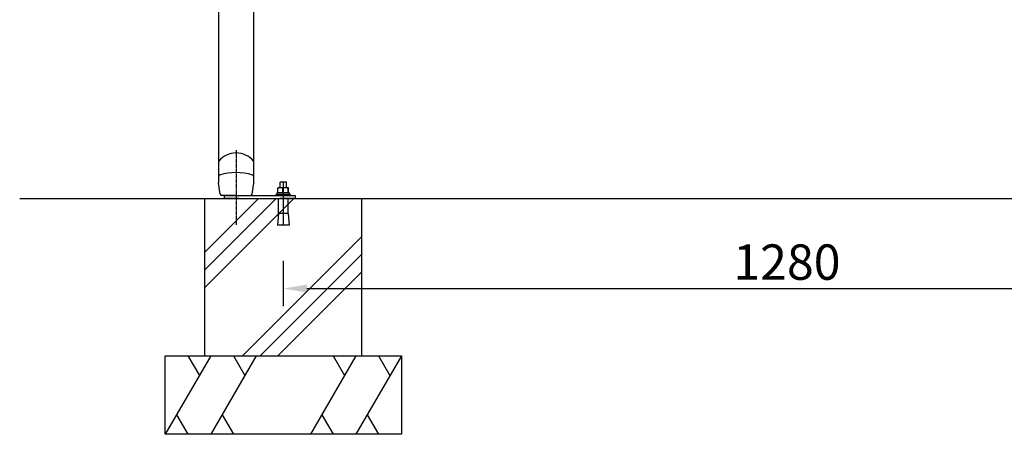
# Model space of a CAD drawing. Extents: x 0 to 6300, y 0 to 4455.
# Drawn here: x 1141 to 2392, y 993 to 1521 of the extents above; entities that cross this region are included whole.
import ezdxf

# ---------------------------------------------------------------- set-up
doc = ezdxf.new("R2010")
doc.units = 0
doc.header["$LTSCALE"] = 4.5
doc.linetypes.add('CENTER2', pattern=[28.575, 19.05, -3.175, 3.175, -3.175])
doc.linetypes.add('CHAIN', pattern=[0.3543, 0.2362, -0.0295, 0.0591, -0.0295])
doc.layers.get('DEFPOINTS').update_dxf_attribs({"linetype": 'CONTINUOUS'})
for name, color, linetype in [('P001', 131, 'CONTINUOUS'), ('P019', 71, 'CONTINUOUS'), ('P901', 135, 'CONTINUOUS'), ('P919', 75, 'CONTINUOUS'), ('P_1CENTER', 2, 'CENTER2'), ('P_2DIM', 6, 'CONTINUOUS'), ('P_7THICK', 7, 'CONTINUOUS')]:
    doc.layers.add(name, color=color, linetype=linetype)
doc.styles.add('BIGFONT', font='simplex.shx', dxfattribs={"bigfont": 'bigfont.shx'})
doc.dimstyles.new('DIMBIGFONT$0', dxfattribs={"dimscale": 30, "dimtxt": 3, "dimasz": 2, "dimexe": 1.5, "dimexo": 3, "dimgap": 0.75, "dimtad": 1, "dimdec": 1, "dimdsep": 46, "dimtxsty": 'BIGFONT', "dimsah": 1, "dimcen": 0, "dimclrt": 230, "dimadec": 1, "dimazin": 2, "dimtfac": 0.6, "dimtdec": 1, "dimtofl": 0, "dimtmove": 2, "dimatfit": 3, "dimfxl": 0, "dimtvp": 1, "dimtolj": 1, "dimarcsym": 0})

# ---------------------------------------------------------------- blocks, each defined once
blk = doc.blocks.new('*D8')
at = {"layer": 'DEFPOINTS', "color": 0}
for p in [(1475.7, 1258.9), (2755.7, 1258.9), (2755.7, 1178.4)]:
    blk.add_point(p, dxfattribs=at)
at = {"layer": 'P_2DIM', "color": 0, "lineweight": -2}
for p, q in [((1475.7, 1213.9), (1475.7, 1155.9)), ((2755.7, 1213.9), (2755.7, 1155.9)), ((1505.7, 1178.4), (2725.7, 1178.4))]:
    blk.add_line(p, q, dxfattribs=at)
at = {"layer": 'P_2DIM', "color": 0}
for points in [[(1505.7, 1183.4), (1505.7, 1173.4), (1475.7, 1178.4)], [(2725.7, 1183.4), (2725.7, 1173.4), (2755.7, 1178.4)]]:
    blk.add_solid(points, dxfattribs=at)
at = {"layer": 'P_2DIM', "color": 230, "insert": (2115.7, 1212.1), "char_height": 45, "attachment_point": 5, "style": 'BIGFONT'}
blk.add_mtext('\\A1;1280', dxfattribs=at)

msp = doc.modelspace()

# ---------------------------------------------------------------- hatches: boundary and pattern name
at = {"layer": 'P919'}
h = msp.add_hatch(dxfattribs=at)
h.set_pattern_fill('PLAST', color=256, scale=20, angle=45, style=0)
h.set_pattern_definition([(45, (-42867.1, 16924.72), (-89.80256, 89.80256), []), (45, (-42878.33, 16935.95), (-89.80256, 89.80256), []), (45, (-42889.55, 16947.18), (-89.80256, 89.80256), [])])
h.paths.add_polyline_path([(1375.73, 1292.93), (1375.73, 1092.93), (1575.73, 1092.93), (1575.73, 1292.93)])

# ---------------------------------------------------------------- linework, layer by layer
at = {"layer": 'P001'}
for p, q in [((1393.24, 1550.36), (1393.24, 1392.72)), ((1438.24, 1392.73), (1438.24, 1550.36)), ((1393.24, 1392.72), (1393.24, 1339.19)), ((1438.24, 1339.19), (1438.24, 1392.73)), ((1393.24, 1339.19), (1393.24, 1322.54)), ((1438.24, 1322.54), (1438.24, 1339.19)), ((1393.24, 1322.54), (1393.24, 1320.68)), ((1393.24, 1320.68), (1393.24, 1320.67)), ((1393.24, 1320.67), (1393.24, 1313.12)), ((1438.24, 1320.68), (1438.24, 1322.54)), ((1438.24, 1320.67), (1438.24, 1320.68)), ((1438.24, 1313.12), (1438.24, 1320.67)), ((1471.74, 1306.63), (1471.74, 1313.93)), ((1479.74, 1313.93), (1471.74, 1313.93)), ((1479.74, 1306.63), (1479.74, 1313.93)), ((1395.47, 1298.62), (1393.27, 1312.73)), ((1436, 1298.62), (1438.21, 1312.73)), ((1468.99, 1300.13), (1468.99, 1306.05)), ((1469.24, 1306.63), (1469.22, 1306.62)), ((1472.11, 1306.63), (1469.24, 1306.63)), ((1478.59, 1306.63), (1472.11, 1306.63)), ((1475.22, 1300.13), (1475.22, 1306.05)), ((1482.22, 1306.63), (1478.59, 1306.63)), ((1481.96, 1300.13), (1481.96, 1306.05)), ((1482.24, 1306.63), (1482.22, 1306.63)), ((1482.24, 1306.63), (1482.25, 1306.62)), ((1482.48, 1300.13), (1482.48, 1306.05)), ((1414.42, 1296.93), (1397.45, 1296.93)), ((1400.74, 1296.93), (1471.74, 1296.93)), ((1400.74, 1296.93), (1400.74, 1292.93)), ((1419.74, 1292.93), (1400.74, 1292.93)), ((1419.74, 1292.93), (1471.74, 1292.93)), ((1466.74, 1296.93), (1466.74, 1298.13)), ((1484.74, 1298.13), (1466.74, 1298.13)), ((1468.04, 1298.13), (1468.04, 1300.13)), ((1483.1, 1300.13), (1468.04, 1300.13)), ((1469.74, 1273.93), (1469.74, 1292.93)), ((1471.74, 1296.93), (1490.74, 1296.93)), ((1490.74, 1292.93), (1471.74, 1292.93)), ((1481.74, 1273.93), (1481.74, 1292.93)), ((1483.1, 1300.13), (1483.43, 1300.13)), ((1483.44, 1300.13), (1483.43, 1300.13)), ((1483.44, 1299.77), (1483.44, 1300.13)), ((1484.74, 1296.93), (1484.74, 1298.13)), ((1490.74, 1296.93), (1490.74, 1292.93)), ((1469.74, 1273.93), (1468.24, 1258.93)), ((1481.74, 1273.93), (1469.74, 1273.93)), ((1481.74, 1273.93), (1483.24, 1258.93)), ((1483.24, 1258.93), (1468.24, 1258.93))]:
    msp.add_line(p, q, dxfattribs=at)
for centre, start, end in [((1397.45, 1298.93), 188.88066, 270), ((1434.03, 1298.93), 270, 351.11934)]:
    msp.add_arc(centre, 2, start, end, dxfattribs=at)
for centre, start_param, end_param in [((1475.74, 1297.77), 4.6654789, 4.8593902), ((1475.74, 1300.48), 4.4322998, 4.5976781)]:
    msp.add_ellipse(centre, major_axis=(-1.15, 10.39), ratio=0.7331617, start_param=start_param, end_param=end_param, dxfattribs=at)
for points, knots in [([(1393.27, 1312.73), (1393.27, 1312.75), (1393.26, 1312.76), (1393.26, 1312.77), (1393.26, 1312.77), (1393.26, 1312.78), (1393.26, 1312.78), (1393.26, 1312.78), (1393.26, 1312.79), (1393.26, 1312.79), (1393.26, 1312.79), (1393.26, 1312.79), (1393.26, 1312.79), (1393.26, 1312.8), (1393.26, 1312.8), (1393.26, 1312.81), (1393.25, 1312.82), (1393.25, 1312.84), (1393.25, 1312.85), (1393.25, 1312.88), (1393.25, 1312.9), (1393.25, 1312.92), (1393.25, 1312.93), (1393.24, 1312.94), (1393.24, 1312.95), (1393.24, 1312.96), (1393.24, 1312.97), (1393.24, 1312.98), (1393.24, 1312.98), (1393.24, 1313), (1393.24, 1313), (1393.24, 1313.02), (1393.24, 1313.03), (1393.24, 1313.04), (1393.24, 1313.05), (1393.24, 1313.05), (1393.24, 1313.05), (1393.24, 1313.06), (1393.24, 1313.06), (1393.24, 1313.07), (1393.24, 1313.07), (1393.24, 1313.08), (1393.24, 1313.08), (1393.24, 1313.1), (1393.24, 1313.1), (1393.24, 1313.11), (1393.24, 1313.11), (1393.24, 1313.11), (1393.24, 1313.11), (1393.24, 1313.11), (1393.24, 1313.11), (1393.24, 1313.12), (1393.24, 1313.12), (1393.24, 1313.12), (1393.24, 1313.12), (1393.24, 1313.12), (1393.24, 1313.12), (1393.24, 1313.12)], [0, 0, 0, 0, 0.003809309, 0.003809309, 0.004521968, 0.004521968, 0.00505857, 0.00505857, 0.005535068, 0.005535068, 0.005940896, 0.005940896, 0.006614279, 0.006614279, 0.007828512, 0.007828512, 0.010595048, 0.010595048, 0.018884228, 0.018884228, 0.024671614, 0.024671614, 0.027038551, 0.027038551, 0.029064339, 0.029064339, 0.030741302, 0.030741302, 0.032855516, 0.032855516, 0.036044147, 0.036044147, 0.041679856, 0.041679856, 0.043715544, 0.043715544, 0.044398144, 0.044398144, 0.045175489, 0.045175489, 0.045968216, 0.045968216, 0.048354925, 0.048354925, 0.049852418, 0.049852418, 0.050166926, 0.050166926, 0.050462736, 0.050462736, 0.050673325, 0.050673325, 0.051060211, 0.051060211, 0.051444654, 0.051444654, 0.051522269, 0.051522269, 0.051522269, 0.051522269]), ([(1438.24, 1313.12), (1438.24, 1313.12), (1438.24, 1313.12), (1438.24, 1313.12), (1438.24, 1313.12), (1438.24, 1313.12), (1438.24, 1313.11), (1438.24, 1313.11), (1438.24, 1313.11), (1438.24, 1313.11), (1438.24, 1313.11), (1438.24, 1313.1), (1438.24, 1313.1), (1438.24, 1313.1), (1438.24, 1313.09), (1438.24, 1313.09), (1438.24, 1313.08), (1438.24, 1313.08), (1438.24, 1313.07), (1438.24, 1313.06), (1438.24, 1313.06), (1438.24, 1313.05), (1438.24, 1313.05), (1438.24, 1313.04), (1438.24, 1313.04), (1438.24, 1313.02), (1438.23, 1313.01), (1438.23, 1312.99), (1438.23, 1312.99), (1438.23, 1312.97), (1438.23, 1312.97), (1438.23, 1312.96), (1438.23, 1312.95), (1438.23, 1312.94), (1438.23, 1312.94), (1438.23, 1312.92), (1438.23, 1312.92), (1438.23, 1312.91), (1438.23, 1312.9), (1438.23, 1312.89), (1438.22, 1312.88), (1438.22, 1312.86), (1438.22, 1312.85), (1438.22, 1312.83), (1438.22, 1312.82), (1438.22, 1312.8), (1438.22, 1312.8), (1438.22, 1312.79), (1438.22, 1312.79), (1438.21, 1312.78), (1438.21, 1312.78), (1438.21, 1312.78), (1438.21, 1312.78), (1438.21, 1312.78), (1438.21, 1312.78), (1438.21, 1312.77), (1438.21, 1312.77), (1438.21, 1312.75), (1438.21, 1312.74), (1438.21, 1312.73)], [0, 0, 0, 0, 0.000403377, 0.000403377, 0.000634584, 0.000634584, 0.000992297, 0.000992297, 0.001322272, 0.001322272, 0.001723361, 0.001723361, 0.002314549, 0.002314549, 0.003200212, 0.003200212, 0.004345425, 0.004345425, 0.006232227, 0.006232227, 0.007326908, 0.007326908, 0.008304077, 0.008304077, 0.01053397, 0.01053397, 0.017225909, 0.017225909, 0.019845696, 0.019845696, 0.021960477, 0.021960477, 0.023180559, 0.023180559, 0.025014758, 0.025014758, 0.026691353, 0.026691353, 0.028770406, 0.028770406, 0.031934343, 0.031934343, 0.037456922, 0.037456922, 0.042730623, 0.042730623, 0.045464784, 0.045464784, 0.046148074, 0.046148074, 0.046481888, 0.046481888, 0.046876818, 0.046876818, 0.047267643, 0.047267643, 0.048440121, 0.048440121, 0.051557477, 0.051557477, 0.051557477, 0.051557477]), ([(1438.24, 1313.12), (1438.24, 1313.12), (1438.24, 1313.12), (1438.24, 1313.12), (1438.24, 1313.12), (1438.24, 1313.12), (1438.24, 1313.12), (1438.24, 1313.11), (1438.24, 1313.11), (1438.24, 1313.11), (1438.24, 1313.11), (1438.24, 1313.11), (1438.24, 1313.1), (1438.24, 1313.1), (1438.24, 1313.1), (1438.24, 1313.09), (1438.24, 1313.09), (1438.24, 1313.08), (1438.24, 1313.07), (1438.24, 1313.07), (1438.24, 1313.06), (1438.24, 1313.06), (1438.24, 1313.05), (1438.24, 1313.05), (1438.24, 1313.05), (1438.24, 1313.04), (1438.24, 1313.03), (1438.23, 1313.02), (1438.23, 1313.01), (1438.23, 1312.99), (1438.23, 1312.98), (1438.23, 1312.97), (1438.23, 1312.97), (1438.23, 1312.96), (1438.23, 1312.96), (1438.23, 1312.95), (1438.23, 1312.94), (1438.23, 1312.93), (1438.23, 1312.93), (1438.23, 1312.92), (1438.23, 1312.91), (1438.23, 1312.9), (1438.23, 1312.89), (1438.22, 1312.87), (1438.22, 1312.86), (1438.22, 1312.83), (1438.22, 1312.82), (1438.22, 1312.81), (1438.22, 1312.8), (1438.22, 1312.79), (1438.22, 1312.79), (1438.21, 1312.78), (1438.21, 1312.78), (1438.21, 1312.78), (1438.21, 1312.78), (1438.21, 1312.78), (1438.21, 1312.78), (1438.21, 1312.77), (1438.21, 1312.77), (1438.21, 1312.75), (1438.21, 1312.74), (1438.21, 1312.73)], [0, 0, 0, 0, 0.000403239, 0.000403239, 0.000638511, 0.000638511, 0.000995076, 0.000995076, 0.001317464, 0.001317464, 0.001705032, 0.001705032, 0.002272667, 0.002272667, 0.00301595, 0.00301595, 0.00409529, 0.00409529, 0.005669089, 0.005669089, 0.006826519, 0.006826519, 0.007922006, 0.007922006, 0.009081967, 0.009081967, 0.012558602, 0.012558602, 0.017787684, 0.017787684, 0.019893364, 0.019893364, 0.021797407, 0.021797407, 0.022914413, 0.022914413, 0.024554294, 0.024554294, 0.026039133, 0.026039133, 0.027917839, 0.027917839, 0.031000476, 0.031000476, 0.037252028, 0.037252028, 0.042662834, 0.042662834, 0.045436984, 0.045436984, 0.046084779, 0.046084779, 0.046407116, 0.046407116, 0.046803837, 0.046803837, 0.047201711, 0.047201711, 0.048395349, 0.048395349, 0.05149273, 0.05149273, 0.05149273, 0.05149273])]:
    msp.add_open_spline(points, degree=3, knots=knots, dxfattribs=at)
for points, weights in [([(1472.11, 1306.63), (1470.66, 1306.63), (1468.99, 1306.05)], [1, 1.0379548493, 1]), ([(1468.99, 1306.05), (1469.12, 1306.56), (1469.22, 1306.62)], [1, 1.03324105856, 1.00825672593]), ([(1475.22, 1306.05), (1473.55, 1306.63), (1472.11, 1306.63)], [1, 1.0379548493, 1]), ([(1478.59, 1306.63), (1477.03, 1306.63), (1475.22, 1306.05)], [1, 1.0379548493, 1]), ([(1481.96, 1306.05), (1480.16, 1306.63), (1478.59, 1306.63)], [1, 1.0379548493, 1]), ([(1482.22, 1306.63), (1482.1, 1306.63), (1481.96, 1306.05)], [1, 1.0379548493, 1]), ([(1482.48, 1306.05), (1482.34, 1306.63), (1482.22, 1306.63)], [1, 1.0379548493, 1])]:
    msp.add_rational_spline(points, weights, degree=2, dxfattribs=at)
at = {"layer": 'P019'}
for p, q in [((1375.73, 1292.93), (1375.73, 1092.93)), ((1375.73, 1292.93), (1575.73, 1292.93)), ((1575.73, 1092.93), (1575.73, 1292.93)), ((1325.74, 1092.93), (1625.74, 1092.93)), ((1325.74, 992.93), (1325.74, 1092.93)), ((1625.74, 1092.93), (1625.74, 992.93)), ((1625.74, 992.93), (1325.74, 992.93))]:
    msp.add_line(p, q, dxfattribs=at)
at = {"layer": 'P901'}
for centre, major_axis, ratio, start_param, end_param in [((1395.54, 1339.19), (-2.3, 0), 0.9952085, 5.5922592, 6.2831853), ((1415.74, 1322.57), (-28.51, 0), 0.9948745, 3.8325282, 5.592262), ((1435.94, 1339.19), (2.3, 0), 0.9970171, 0, 0.6910774), ((1415.74, 1257.29), (-68.99, 0), 0.997196, 4.4046795, 5.0200985), ((1395.54, 1320.68), (-2.3, 0), 0.9960244, 5.020069, 6.2831853), ((1395.54, 1320.67), (-2.3, 0), 0.997169, 5.0183867, 6.2831853), ((1435.94, 1320.68), (2.3, 0), 0.9960244, 0, 1.2631163), ((1435.94, 1320.67), (2.3, 0), 0.997169, 0, 1.2647986)]:
    msp.add_ellipse(centre, major_axis=major_axis, ratio=ratio, start_param=start_param, end_param=end_param, dxfattribs=at)
msp.add_open_spline([(1436.63, 1322.86), (1436.63, 1322.86), (1436.63, 1322.86), (1436.63, 1322.86), (1436.63, 1322.86), (1436.63, 1322.85)], degree=3, knots=[-0.011693954, -0.011693954, -0.011693954, -0.011693954, -0.005846977, -0.005846977, 0, 0, 0, 0], dxfattribs=at)
at = {"layer": 'P919'}
for p, q in [((1383.47, 1092.93), (1325.74, 992.93)), ((1354.6, 1092.93), (1369.04, 1067.93)), ((1441.21, 1092.93), (1383.47, 992.93)), ((1412.34, 1092.93), (1426.77, 1067.93)), ((1568.01, 1092.93), (1510.27, 992.93)), ((1539.14, 1092.93), (1553.57, 1067.93)), ((1625.74, 1092.93), (1568.01, 992.93)), ((1596.88, 1092.93), (1611.31, 1067.93)), ((1340.17, 1017.93), (1354.6, 992.93)), ((1397.91, 1017.93), (1412.34, 992.93)), ((1524.71, 1017.93), (1539.14, 992.93)), ((1582.44, 1017.93), (1596.88, 992.93))]:
    msp.add_line(p, q, dxfattribs=at)
at = {"layer": 'P_1CENTER', "linetype": 'CHAIN'}
msp.add_line((1415.74, 1354.43), (1415.74, 1259.43), dxfattribs=at)
at = {"layer": 'P_1CENTER'}
msp.add_line((1475.74, 1313.93), (1475.74, 1258.93), dxfattribs=at)
at = {"layer": 'P_7THICK'}
msp.add_line((1140.74, 1292.93), (3140.74, 1292.93), dxfattribs=at)

# ---------------------------------------------------------------- dimensions: what is measured, and where the dimension line sits
at = {"layer": 'P_2DIM'}
dim = msp.add_linear_dim(base=(2755.74, 1178.35), p1=(1475.74, 1258.93), p2=(2755.74, 1258.93), dimstyle='DIMBIGFONT$0', override={"dimscale": 15, "dimtad": 3, "dimatfit": 0}, dxfattribs=at)
dim.commit()
dim.dimension.update_dxf_attribs({"geometry": '*D8', "text_midpoint": (2115.74, 1212.1)})

doc.saveas('drawing.dxf')
